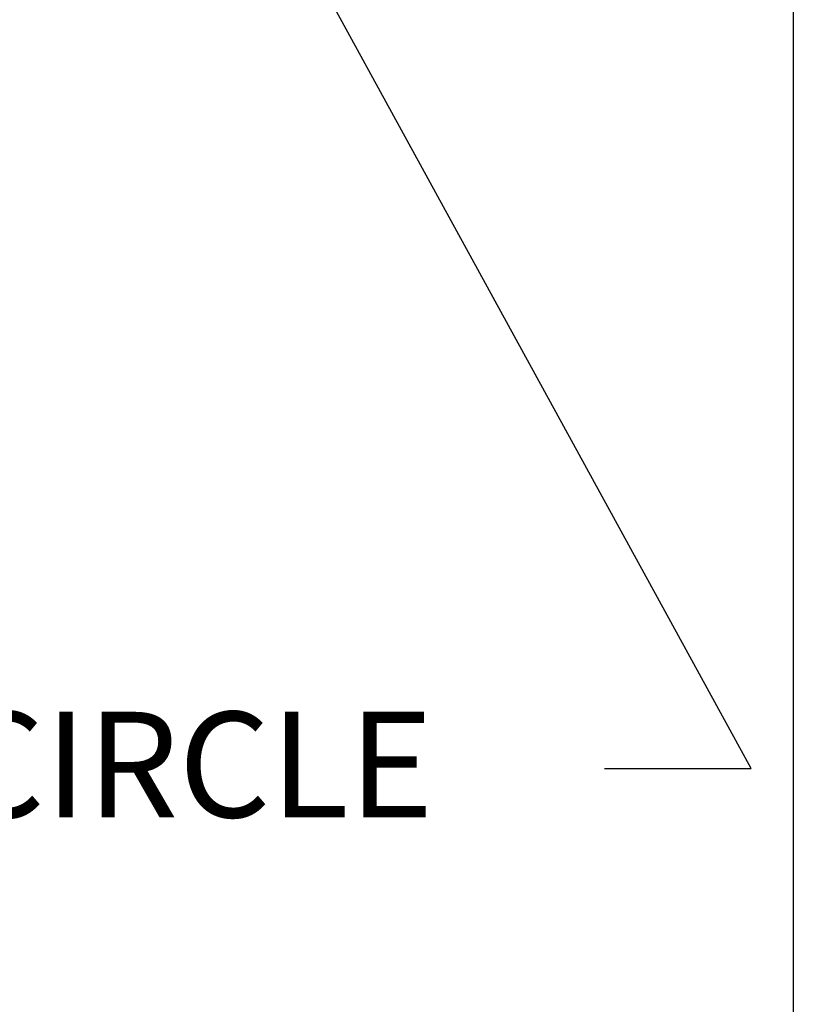
# Model space of a CAD drawing. Units: inches. Extents: x 0.8 to 32.6, y 0.8 to 25.
# Drawn here: x 29.9 to 32.6, y 4.1 to 7.5 of the extents above; entities that cross this region are included whole.
import ezdxf

# ---------------------------------------------------------------- set-up
doc = ezdxf.new("R2010")
doc.units = ezdxf.units.IN
doc.header["$LTSCALE"] = 3.030303
doc.header["$MEASUREMENT"] = 0
doc.layers.get('0').update_dxf_attribs({"lineweight": 25})
doc.layers.add('D', color=7, linetype='Continuous', lineweight=18)
doc.layers.add('L', color=7, linetype='Continuous', lineweight=18)
doc.styles.add('DEFAULT-ANSI', font='arial.ttf')
doc.dimstyles.new('INCH', dxfattribs={"dimscale": 3.030303, "dimtxt": 0.12, "dimasz": 0.098425, "dimexe": 0.125, "dimexo": 0.0625, "dimgap": 0.031496, "dimtad": 0, "dimtih": 1, "dimtoh": 1, "dimdec": 3, "dimrnd": 1e-08, "dimzin": 4, "dimdsep": 46, "dimtxsty": 'DEFAULT-ANSI', "dimcen": 0.09, "dimdle": 0.393701, "dimclrd": 7, "dimclre": 7, "dimclrt": 7, "dimadec": 0, "dimazin": 1, "dimtfac": 0.666667, "dimtdec": 3, "dimtofl": 0, "dimtmove": 0, "dimatfit": 3, "dimfxl": 1, "dimtolj": 1, "dimtzin": 4, "dimlwd": 25, "dimlwe": 25, "dimarcsym": 0})

# ---------------------------------------------------------------- blocks, each defined once
blk = doc.blocks.new('Borders A PLAIN')
at = {"layer": 'L', "color": 7, "linetype": 'Continuous', "lineweight": 25}
blk.add_line((10.7492, 8.2483), (10.7492, 0.2483), dxfattribs=at)
blk = doc.blocks.new('*D46')
at = {"layer": 'D', "color": 7, "linetype": 'Continuous', "lineweight": 25, "transparency": 16777216}
for p, q in [((29.1672, 10.6427), (29.1672, 11.1882)), ((28.8945, 10.9155), (29.4399, 10.9155)), ((32.4278, 4.9547), (30.8597, 7.8214)), ((31.9229, 4.9547), (32.4278, 4.9547))]:
    blk.add_line(p, q, dxfattribs=at)
at = {"layer": 'D', "color": 7, "linetype": 'Continuous', "transparency": 16777216}
blk.add_solid([(30.9033, 7.8452), (30.8161, 7.7975), (30.7166, 8.083)], dxfattribs=at)
at = {"layer": 'Defpoints', "color": 0, "linetype": 'Continuous', "transparency": 16777216}
for p in [(27.6179, 13.7479), (30.7166, 8.083)]:
    blk.add_point(p, dxfattribs=at)
at = {"layer": 'D', "color": 7, "linetype": 'Continuous', "lineweight": 25, "transparency": 16777216, "insert": (23.7057, 5.1505), "char_height": 0.363636, "attachment_point": 1, "style": 'DEFAULT-ANSI'}
blk.add_mtext('\\A1;\\fArial|b0|i0;∅6.457" MIN CLEARANCE CIRCLE', dxfattribs=at)

msp = doc.modelspace()

# ---------------------------------------------------------------- block references
at = {"xscale": 3.03030303030303, "yscale": 3.03030303030303, "zscale": 3.03030303030303}
msp.add_blockref('Borders A PLAIN', (0, 0), dxfattribs=at)

# ---------------------------------------------------------------- dimensions: what is measured, and where the dimension line sits
at = {"layer": 'D', "color": 7, "linetype": 'Continuous', "lineweight": 25}
dim = msp.add_diameter_dim_2p(p1=(27.6179, 13.7479), p2=(30.7166, 8.083), text='\\fArial|b0|i0;<>" MIN CLEARANCE CIRCLE', dimstyle='INCH', override={"dimgap": 0.031496, "dimdec": 3, "dimlfac": 1, "dimtol": 0, "dimlim": 0, "dimtp": 0, "dimtm": 0, "dimtdec": 3}, dxfattribs=at)
dim.commit()
dim.dimension.update_dxf_attribs({"geometry": '*D46', "text_midpoint": (27.7666, 4.9547), "dimtype": 163})

doc.saveas('drawing.dxf')
